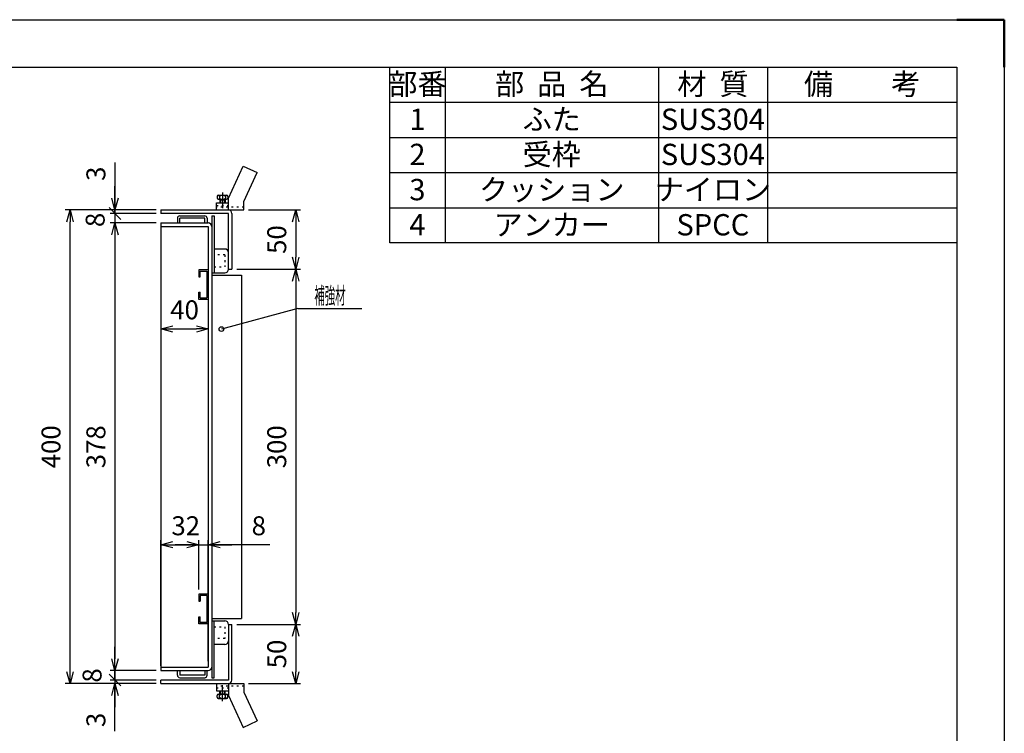
# Model space of a CAD drawing. Units: millimetres. Extents: x -834 to 8467, y -3957 to 1585.
# Drawn here: x 3741 to 4572, y -3158 to -2555 of the extents above; entities that cross this region are included whole.
import ezdxf
from ezdxf.enums import TextEntityAlignment as Align

# ---------------------------------------------------------------- set-up
doc = ezdxf.new("R2010")
doc.units = ezdxf.units.MM
doc.header["$LTSCALE"] = 3
doc.linetypes.add('AM_ISO08W050', pattern=[18, 12, -1.5, 3, -1.5])
doc.linetypes.add('DOT', pattern=[1.5, 0.5, -1])
doc.layers.add('AM_7', color=4, linetype='AM_ISO08W050', lineweight=25)
doc.layers.add('AM_BOR', color=7, linetype='Continuous', lineweight=50)
doc.layers.add('M2-0', color=7, linetype='Continuous')
doc.styles.add('ACJISTS', font='isocp.shx', dxfattribs={"height": 1, "bigfont": 'extfont.shx'})
doc.styles.get("Standard").update_dxf_attribs({"font": 'ISOCP.SHX', "bigfont": 'EXTFONT.SHX'})
doc.dimstyles.new('IGS', dxfattribs={"dimscale": 3, "dimtxt": 4.5, "dimasz": 2.5, "dimexe": 1, "dimexo": 1, "dimgap": 1.5, "dimtad": 3, "dimdsep": 46, "dimtxsty": 'STANDARD', "dimblk": 'OPEN30', "dimcen": 0, "dimclrd": 256, "dimclre": 256, "dimclrt": 2, "dimadec": 0, "dimazin": 2, "dimtp": 0.1, "dimtm": 0.1, "dimtfac": 0.71, "dimtmove": 0, "dimatfit": 3, "dimldrblk": 'OPEN30', "dimfxl": 1, "dimlwd": -1, "dimlwe": -1, "dimarcsym": 0})

# ---------------------------------------------------------------- blocks, each defined once
blk = doc.blocks.new('IGS_A3')
for p, q in [((25, 287), (410, 287)), ((410, 287), (410, 10))]:
    blk.add_line(p, q)
at = {"layer": 'AM_BOR', "color": 1, "lineweight": 25}
for p, q in [((0, 297), (420, 297)), ((420, 297), (420, 0))]:
    blk.add_line(p, q, dxfattribs=at)
at = {"layer": 'AM_BOR'}
for p, q in [((410, 297), (420, 297)), ((420, 297), (420, 287))]:
    blk.add_line(p, q, dxfattribs=at)
blk = doc.blocks.new('*D956')
at = {"color": 2, "linetype": 'ByBlock'}
for q in [(458.982741, 400.663713), (518.28932, 409.320235)]:
    blk.add_line((491.289319, 409.320235), q, dxfattribs=at)
blk.add_circle((458.982741, 400.663713), 1, dxfattribs=at)
at = {"color": 2, "linetype": 'Continuous', "width": 0.565714}
blk.add_text('補強材', height=7, dxfattribs=at).set_placement((498.189319, 411.320235), (511.38932, 411.320235), align=Align.FIT)
blk = doc.blocks.new('_Open30')
at = {"color": 0, "linetype": 'ByBlock', "lineweight": -2}
for p, q in [((-1, 0.268), (0, 0)), ((0, 0), (-1, -0.268)), ((0, 0), (-1, 0))]:
    blk.add_line(p, q, dxfattribs=at)
blk = doc.blocks.new('*D999')
at = {"layer": 'DEFPOINTS', "color": 0, "transparency": 16777216}
for p in [(3859.75, -2726.56), (3899.75, -2729.56), (3899.75, -2815.98)]:
    blk.add_point(p, dxfattribs=at)
at = {"layer": 'M2-0', "color": 3, "transparency": 16777216}
for p, q in [((3859.75, -2730.56), (3859.75, -2819.98)), ((3899.75, -2733.56), (3899.75, -2819.98)), ((3869.75, -2815.98), (3889.75, -2815.98))]:
    blk.add_line(p, q, dxfattribs=at)
at = {"layer": 'M2-0', "color": 3, "transparency": 16777216, "xscale": 10, "yscale": 10, "zscale": 10, "rotation": 180}
blk.add_blockref('_Open30', (3859.75, -2815.98), dxfattribs=at)
at = {"layer": 'M2-0', "color": 3, "transparency": 16777216, "xscale": 10, "yscale": 10, "zscale": 10}
blk.add_blockref('_Open30', (3899.75, -2815.98), dxfattribs=at)
at = {"layer": 'M2-0', "color": 2, "transparency": 16777216, "insert": (3879.75, -2801.98), "char_height": 16, "attachment_point": 5}
blk.add_mtext('40', dxfattribs=at)
blk = doc.blocks.new('*D1005')
at = {"layer": 'DEFPOINTS', "color": 0, "transparency": 16777216}
for p in [(3919.75, -3065.56), (3929.75, -3115.56), (3973.65, -3115.56)]:
    blk.add_point(p, dxfattribs=at)
at = {"layer": 'M2-0', "color": 3, "transparency": 16777216}
for p, q in [((3923.75, -3065.56), (3977.65, -3065.56)), ((3973.65, -3075.56), (3973.65, -3105.56)), ((3933.75, -3115.56), (3977.65, -3115.56))]:
    blk.add_line(p, q, dxfattribs=at)
at = {"layer": 'M2-0', "color": 3, "transparency": 16777216, "xscale": 10, "yscale": 10, "zscale": 10}
for p, rotation in [((3973.65, -3065.56), 90), ((3973.65, -3115.56), 270)]:
    blk.add_blockref('_Open30', p, dxfattribs=dict(at, rotation=rotation))
at = {"layer": 'M2-0', "color": 2, "transparency": 16777216, "insert": (3959.65, -3090.56), "char_height": 16, "attachment_point": 5, "rotation": 90}
blk.add_mtext('50', dxfattribs=at)
blk = doc.blocks.new('*D1006')
at = {"layer": 'DEFPOINTS', "color": 0, "transparency": 16777216}
for p in [(3919.75, -2765.56), (3919.75, -3065.56), (3973.65, -3065.56)]:
    blk.add_point(p, dxfattribs=at)
at = {"layer": 'M2-0', "color": 3, "transparency": 16777216}
for p, q in [((3923.75, -2765.56), (3977.65, -2765.56)), ((3973.65, -2775.56), (3973.65, -3055.56)), ((3923.75, -3065.56), (3977.65, -3065.56))]:
    blk.add_line(p, q, dxfattribs=at)
at = {"layer": 'M2-0', "color": 3, "transparency": 16777216, "xscale": 10, "yscale": 10, "zscale": 10}
for p, rotation in [((3973.65, -2765.56), 90), ((3973.65, -3065.56), 270)]:
    blk.add_blockref('_Open30', p, dxfattribs=dict(at, rotation=rotation))
at = {"layer": 'M2-0', "color": 2, "transparency": 16777216, "insert": (3959.65, -2915.56), "char_height": 16, "attachment_point": 5, "rotation": 90}
blk.add_mtext('300', dxfattribs=at)
blk = doc.blocks.new('*D1007')
at = {"layer": 'DEFPOINTS', "color": 0, "transparency": 16777216}
for p in [(3929.75, -2715.56), (3919.75, -2765.56), (3973.65, -2765.56)]:
    blk.add_point(p, dxfattribs=at)
at = {"layer": 'M2-0', "color": 3, "transparency": 16777216}
for p, q in [((3933.75, -2715.56), (3977.65, -2715.56)), ((3973.65, -2725.56), (3973.65, -2755.56)), ((3923.75, -2765.56), (3977.65, -2765.56))]:
    blk.add_line(p, q, dxfattribs=at)
at = {"layer": 'M2-0', "color": 3, "transparency": 16777216, "xscale": 10, "yscale": 10, "zscale": 10}
for p, rotation in [((3973.65, -2715.56), 90), ((3973.65, -2765.56), 270)]:
    blk.add_blockref('_Open30', p, dxfattribs=dict(at, rotation=rotation))
at = {"layer": 'M2-0', "color": 2, "transparency": 16777216, "insert": (3959.65, -2740.56), "char_height": 16, "attachment_point": 5, "rotation": 90}
blk.add_mtext('50', dxfattribs=at)
blk = doc.blocks.new('*D1008')
at = {"layer": 'DEFPOINTS', "color": 0, "transparency": 16777216}
for p in [(3783.09, -2715.56), (3859.75, -2715.56), (3859.75, -3115.56)]:
    blk.add_point(p, dxfattribs=at)
at = {"layer": 'M2-0', "color": 3, "transparency": 16777216}
for p, q in [((3855.75, -2715.56), (3779.09, -2715.56)), ((3783.09, -3105.56), (3783.09, -2725.56)), ((3855.75, -3115.56), (3779.09, -3115.56))]:
    blk.add_line(p, q, dxfattribs=at)
at = {"layer": 'M2-0', "color": 3, "transparency": 16777216, "xscale": 10, "yscale": 10, "zscale": 10}
for p, rotation in [((3783.09, -2715.56), 90), ((3783.09, -3115.56), 270)]:
    blk.add_blockref('_Open30', p, dxfattribs=dict(at, rotation=rotation))
at = {"layer": 'M2-0', "color": 2, "transparency": 16777216, "insert": (3769.09, -2915.56), "char_height": 16, "attachment_point": 5, "rotation": 90}
blk.add_mtext('400', dxfattribs=at)
blk = doc.blocks.new('_Oblique')
at = {"color": 0, "linetype": 'ByBlock', "lineweight": -2}
blk.add_line((-0.5, -0.5), (0.5, 0.5), dxfattribs=at)
blk = doc.blocks.new('*D1009')
at = {"layer": 'DEFPOINTS', "color": 0, "transparency": 16777216}
for p in [(3820.99, -3115.56), (3859.75, -3112.56), (3859.75, -3115.56)]:
    blk.add_point(p, dxfattribs=at)
at = {"layer": 'M2-0', "color": 3, "transparency": 16777216}
for p, q in [((3820.99, -3112.56), (3820.99, -3102.56)), ((3855.75, -3112.56), (3816.99, -3112.56)), ((3855.75, -3115.56), (3816.99, -3115.56)), ((3820.99, -3112.56), (3820.99, -3115.56)), ((3820.99, -3112.56), (3820.99, -3115.56)), ((3820.99, -3155.75), (3820.99, -3115.56)), ((3820.99, -3125.56), (3820.99, -3135.56))]:
    blk.add_line(p, q, dxfattribs=at)
at = {"layer": 'M2-0', "color": 3, "transparency": 16777216, "xscale": 10, "yscale": 10, "zscale": 10}
for name, p, rotation in [('_Oblique', (3820.99, -3112.56), 270), ('_Open30', (3820.99, -3115.56), 90)]:
    blk.add_blockref(name, p, dxfattribs=dict(at, rotation=rotation))
at = {"layer": 'M2-0', "color": 2, "transparency": 16777216, "insert": (3806.99, -3146.22), "char_height": 16, "attachment_point": 5, "rotation": 90}
blk.add_mtext('3', dxfattribs=at)
blk = doc.blocks.new('*D1010')
at = {"layer": 'DEFPOINTS', "color": 0, "transparency": 16777216}
for p in [(3859.75, -3104.56), (3820.99, -3112.56), (3859.75, -3112.56)]:
    blk.add_point(p, dxfattribs=at)
at = {"layer": 'M2-0', "color": 3, "transparency": 16777216}
for p, q in [((3820.99, -3094.56), (3820.99, -3084.56)), ((3855.75, -3104.56), (3816.99, -3104.56)), ((3820.99, -3104.56), (3820.99, -3112.56)), ((3855.75, -3112.56), (3816.99, -3112.56)), ((3820.99, -3112.56), (3820.99, -3122.56))]:
    blk.add_line(p, q, dxfattribs=at)
at = {"layer": 'M2-0', "color": 3, "transparency": 16777216, "xscale": 10, "yscale": 10, "zscale": 10, "rotation": 270}
blk.add_blockref('_Open30', (3820.99, -3104.56), dxfattribs=at)
at = {"layer": 'M2-0', "color": 2, "transparency": 16777216, "insert": (3803.76, -3108.65), "char_height": 16, "attachment_point": 5, "rotation": 90}
blk.add_mtext('8', dxfattribs=at)
blk = doc.blocks.new('_NONE')
at = {"color": 2, "linetype": 'ByBlock'}
blk.add_circle((0, 0), 0.25, dxfattribs=at)
blk = doc.blocks.new('*D1011')
at = {"layer": 'DEFPOINTS', "color": 0, "transparency": 16777216}
for p in [(3859.75, -2726.56), (3820.99, -3104.56), (3859.75, -3104.56)]:
    blk.add_point(p, dxfattribs=at)
at = {"layer": 'M2-0', "color": 3, "transparency": 16777216}
for p, q in [((3855.75, -2726.56), (3816.99, -2726.56)), ((3820.99, -2736.56), (3820.99, -3094.56)), ((3855.75, -3104.56), (3816.99, -3104.56))]:
    blk.add_line(p, q, dxfattribs=at)
at = {"layer": 'M2-0', "color": 3, "transparency": 16777216, "xscale": 10, "yscale": 10, "zscale": 10}
for p, rotation in [((3820.99, -2726.56), 90), ((3820.99, -3104.56), 270)]:
    blk.add_blockref('_Open30', p, dxfattribs=dict(at, rotation=rotation))
at = {"layer": 'M2-0', "color": 2, "transparency": 16777216, "insert": (3806.99, -2915.56), "char_height": 16, "attachment_point": 5, "rotation": 90}
blk.add_mtext('378', dxfattribs=at)
blk = doc.blocks.new('*D1012')
at = {"layer": 'DEFPOINTS', "color": 0, "transparency": 16777216}
for p in [(3859.75, -2718.56), (3820.99, -2726.56), (3859.75, -2726.56)]:
    blk.add_point(p, dxfattribs=at)
at = {"layer": 'M2-0', "color": 3, "transparency": 16777216}
for p, q in [((3820.99, -2718.56), (3820.99, -2708.56)), ((3855.75, -2718.56), (3816.99, -2718.56)), ((3820.99, -2718.56), (3820.99, -2726.56)), ((3855.75, -2726.56), (3816.99, -2726.56)), ((3820.99, -2736.56), (3820.99, -2746.56))]:
    blk.add_line(p, q, dxfattribs=at)
at = {"layer": 'M2-0', "color": 3, "transparency": 16777216, "xscale": 10, "yscale": 10, "zscale": 10, "rotation": 90}
blk.add_blockref('_Open30', (3820.99, -2726.56), dxfattribs=at)
at = {"layer": 'M2-0', "color": 2, "transparency": 16777216, "insert": (3806.38, -2723.98), "char_height": 16, "attachment_point": 5, "rotation": 90}
blk.add_mtext('8', dxfattribs=at)
blk = doc.blocks.new('*D1013')
at = {"layer": 'DEFPOINTS', "color": 0, "transparency": 16777216}
for p in [(3859.75, -2715.56), (3820.99, -2718.56), (3859.75, -2718.56)]:
    blk.add_point(p, dxfattribs=at)
at = {"layer": 'M2-0', "color": 3, "transparency": 16777216}
for p, q in [((3820.99, -2675.46), (3820.99, -2715.56)), ((3820.99, -2705.56), (3820.99, -2695.56)), ((3855.75, -2715.56), (3816.99, -2715.56)), ((3820.99, -2715.56), (3820.99, -2718.56)), ((3820.99, -2715.56), (3820.99, -2718.56)), ((3855.75, -2718.56), (3816.99, -2718.56)), ((3820.99, -2718.56), (3820.99, -2728.56))]:
    blk.add_line(p, q, dxfattribs=at)
at = {"layer": 'M2-0', "color": 3, "transparency": 16777216, "xscale": 10, "yscale": 10, "zscale": 10}
for name, p, rotation in [('_Open30', (3820.99, -2715.56), 270), ('_Oblique', (3820.99, -2718.56), 90)]:
    blk.add_blockref(name, p, dxfattribs=dict(at, rotation=rotation))
at = {"layer": 'M2-0', "color": 2, "transparency": 16777216, "insert": (3806.99, -2684.99), "char_height": 16, "attachment_point": 5, "rotation": 90}
blk.add_mtext('3', dxfattribs=at)
blk = doc.blocks.new('*D1014')
at = {"layer": 'DEFPOINTS', "color": 0, "transparency": 16777216}
for p in [(3899.75, -2998.34), (3891.75, -3040.06), (3899.75, -3100.56)]:
    blk.add_point(p, dxfattribs=at)
at = {"layer": 'M2-0', "color": 3, "transparency": 16777216}
for p, q in [((3881.75, -2998.34), (3871.75, -2998.34)), ((3891.75, -3036.06), (3891.75, -2994.34)), ((3891.75, -2998.34), (3899.75, -2998.34)), ((3891.75, -2998.34), (3899.75, -2998.34)), ((3899.75, -3096.56), (3899.75, -2994.34)), ((3951.63, -2998.34), (3899.75, -2998.34)), ((3909.75, -2998.34), (3919.75, -2998.34))]:
    blk.add_line(p, q, dxfattribs=at)
at = {"layer": 'M2-0', "color": 3, "transparency": 16777216, "xscale": 10, "yscale": 10, "zscale": 10}
blk.add_blockref('_Open30', (3891.75, -2998.34), dxfattribs=at)
at = {"layer": 'M2-0', "color": 3, "transparency": 16777216, "xscale": 10, "yscale": 10, "zscale": 10, "rotation": 180}
blk.add_blockref('_Open30', (3899.75, -2998.34), dxfattribs=at)
at = {"layer": 'M2-0', "color": 2, "transparency": 16777216, "insert": (3942.43, -2984.34), "char_height": 16, "attachment_point": 5}
blk.add_mtext('8', dxfattribs=at)
blk = doc.blocks.new('*D1015')
at = {"layer": 'DEFPOINTS', "color": 0, "transparency": 16777216}
for p in [(3891.75, -2998.34), (3891.75, -3040.06), (3859.75, -3104.56)]:
    blk.add_point(p, dxfattribs=at)
at = {"layer": 'M2-0', "color": 3, "transparency": 16777216}
for p, q in [((3859.75, -3100.56), (3859.75, -2994.34)), ((3869.75, -2998.34), (3891.75, -2998.34)), ((3891.75, -3036.06), (3891.75, -2994.34))]:
    blk.add_line(p, q, dxfattribs=at)
at = {"layer": 'M2-0', "color": 3, "transparency": 16777216, "xscale": 10, "yscale": 10, "zscale": 10, "rotation": 180}
blk.add_blockref('_Open30', (3859.75, -2998.34), dxfattribs=at)
at = {"layer": 'M2-0', "color": 2, "transparency": 16777216, "insert": (3880.75, -2984.34), "char_height": 16, "attachment_point": 5}
blk.add_mtext('32', dxfattribs=at)

msp = doc.modelspace()

# ---------------------------------------------------------------- linework, layer by layer
at = {"color": 7}
for p, q in [((4052.929, -2743.369), (4052.929, -2594.869)), ((4052.929, -2594.869), (4531.729, -2594.869)), ((4531.729, -2594.869), (4531.729, -2743.369)), ((4531.729, -2743.369), (4052.929, -2743.369))]:
    msp.add_line(p, q, dxfattribs=at)
at = {"color": 1}
for p, q in [((4099.729, -2594.869), (4099.729, -2624.569)), ((4279.729, -2594.869), (4279.729, -2624.569)), ((4371.729, -2594.869), (4371.729, -2624.569)), ((4052.929, -2624.569), (4531.729, -2624.569)), ((4099.729, -2624.569), (4099.729, -2654.269)), ((4279.729, -2624.569), (4279.729, -2654.269)), ((4371.729, -2624.569), (4371.729, -2654.269)), ((4052.929, -2654.269), (4531.729, -2654.269)), ((4099.729, -2654.269), (4099.729, -2683.969)), ((4279.729, -2654.269), (4279.729, -2683.969)), ((4371.729, -2654.269), (4371.729, -2683.969)), ((4052.929, -2683.969), (4531.729, -2683.969)), ((4099.729, -2683.969), (4099.729, -2713.669)), ((4279.729, -2683.969), (4279.729, -2713.669)), ((4371.729, -2683.969), (4371.729, -2713.669)), ((4052.929, -2713.669), (4531.729, -2713.669)), ((4099.729, -2713.669), (4099.729, -2743.369)), ((4279.729, -2713.669), (4279.729, -2743.369)), ((4371.729, -2713.669), (4371.729, -2743.369))]:
    msp.add_line(p, q, dxfattribs=at)
at = {"layer": 'AM_7'}
for p, q in [((3911.75, -2700.751), (3911.75, -2714.136)), ((3911.75, -3130.369), (3911.75, -3116.984))]:
    msp.add_line(p, q, dxfattribs=at)
at = {"layer": 'M2-0', "color": 7, "linetype": 'Continuous'}
for p, q in [((3916.75, -2705.56), (3929.34, -2678.56)), ((3929.34, -2678.56), (3941.122, -2684.054)), ((3929.75, -2708.442), (3941.122, -2684.054)), ((3907.25, -2704.06), (3907.25, -2705.56)), ((3908.25, -2703.06), (3915.25, -2703.06)), ((3908.25, -2706.56), (3915.25, -2706.56)), ((3909.25, -2704.06), (3909.25, -2705.56)), ((3909.5, -2707.06), (3914, -2707.06)), ((3909.5, -2707.06), (3909.5, -2709.56)), ((3910, -2706.56), (3910, -2709.56)), ((3913.5, -2706.56), (3913.5, -2709.56)), ((3914, -2707.06), (3914, -2709.56)), ((3914.25, -2704.06), (3914.25, -2705.56)), ((3916.25, -2704.06), (3916.25, -2705.56)), ((3916.75, -2715.56), (3916.75, -2705.56)), ((3929.75, -2715.56), (3929.75, -2708.442)), ((3859.75, -2715.56), (3859.75, -2718.56)), ((3859.75, -2715.56), (3916.75, -2715.56)), ((3906.75, -2715.56), (3906.75, -2709.56)), ((3906.75, -2709.56), (3916.75, -2709.56)), ((3906.75, -2715.56), (3929.75, -2715.56)), ((3916.75, -2718.56), (3859.75, -2718.56)), ((3873.75, -2722.56), (3873.75, -2726.56)), ((3875.75, -2720.56), (3896.75, -2720.56)), ((3896.75, -2722.56), (3875.75, -2722.56)), ((3875.75, -2726.56), (3875.75, -2722.56)), ((3896.75, -2726.56), (3896.75, -2722.56)), ((3898.75, -2722.56), (3898.75, -2726.56)), ((3902.75, -2720.56), (3902.75, -3110.56)), ((3902.75, -2720.56), (3904.75, -2720.56)), ((3904.75, -2720.56), (3904.75, -2768.56)), ((3916.75, -2765.56), (3916.75, -2718.56)), ((3919.75, -2718.56), (3919.75, -2765.56)), ((3859.75, -2726.56), (3899.75, -2726.56)), ((3859.75, -2726.56), (3859.75, -3104.56)), ((3859.75, -2729.56), (3899.75, -2729.56)), ((3899.75, -2729.56), (3899.75, -3101.56)), ((3913.75, -2748.56), (3904.75, -2748.56)), ((3891.75, -2766.06), (3891.75, -2772.06)), ((3899.75, -2766.06), (3891.75, -2766.06)), ((3892.95, -2767.26), (3898.55, -2767.26)), ((3892.95, -2772.06), (3892.95, -2767.26)), ((3898.55, -2767.26), (3898.55, -2789.86)), ((3916.75, -2765.56), (3919.75, -2765.56)), ((3891.75, -2772.06), (3892.95, -2772.06)), ((3902.75, -2768.56), (3913.75, -2768.56)), ((3902.75, -2770.56), (3927.75, -2770.56)), ((3927.75, -2770.56), (3927.75, -3060.56)), ((3891.75, -2785.06), (3892.95, -2785.06)), ((3891.75, -2791.06), (3891.75, -2785.06)), ((3899.75, -2791.06), (3891.75, -2791.06)), ((3892.95, -2789.86), (3892.95, -2785.06)), ((3892.95, -2789.86), (3898.55, -2789.86)), ((3891.75, -3040.06), (3891.75, -3046.06)), ((3899.75, -3040.06), (3891.75, -3040.06)), ((3898.55, -3041.26), (3892.95, -3041.26)), ((3892.95, -3041.26), (3892.95, -3046.06)), ((3898.55, -3041.26), (3898.55, -3063.86)), ((3891.75, -3046.06), (3892.95, -3046.06)), ((3891.75, -3059.06), (3892.95, -3059.06)), ((3891.75, -3065.06), (3891.75, -3059.06)), ((3899.75, -3065.06), (3891.75, -3065.06)), ((3892.95, -3063.86), (3892.95, -3059.06)), ((3898.55, -3063.86), (3892.95, -3063.86)), ((3902.75, -3060.56), (3927.75, -3060.56)), ((3902.75, -3062.56), (3913.75, -3062.56)), ((3904.75, -3110.56), (3904.75, -3062.56)), ((3916.75, -3065.56), (3916.75, -3112.56)), ((3916.75, -3065.56), (3919.75, -3065.56)), ((3919.75, -3112.56), (3919.75, -3065.56)), ((3913.75, -3082.56), (3904.75, -3082.56)), ((3859.75, -3101.56), (3899.75, -3101.56)), ((3859.75, -3104.56), (3899.75, -3104.56)), ((3873.75, -3108.56), (3873.75, -3104.56)), ((3875.75, -3104.56), (3875.75, -3108.56)), ((3896.75, -3104.56), (3896.75, -3108.56)), ((3898.75, -3108.56), (3898.75, -3104.56)), ((3859.75, -3115.56), (3859.75, -3112.56)), ((3916.75, -3112.56), (3859.75, -3112.56)), ((3859.75, -3115.56), (3916.75, -3115.56)), ((3896.75, -3108.56), (3875.75, -3108.56)), ((3875.75, -3110.56), (3896.75, -3110.56)), ((3902.75, -3110.56), (3904.75, -3110.56)), ((3906.75, -3115.56), (3929.75, -3115.56)), ((3906.75, -3115.56), (3906.75, -3121.56)), ((3916.75, -3115.56), (3916.75, -3125.56)), ((3929.75, -3115.56), (3929.75, -3122.678)), ((3906.75, -3121.56), (3916.75, -3121.56)), ((3908.25, -3124.56), (3915.25, -3124.56)), ((3909.5, -3124.06), (3909.5, -3121.56)), ((3909.5, -3124.06), (3914, -3124.06)), ((3910, -3124.56), (3910, -3121.56)), ((3913.5, -3124.56), (3913.5, -3121.56)), ((3914, -3124.06), (3914, -3121.56)), ((3929.75, -3122.678), (3941.122, -3147.066)), ((3907.25, -3127.06), (3907.25, -3125.56)), ((3908.25, -3128.06), (3915.25, -3128.06)), ((3909.25, -3127.06), (3909.25, -3125.56)), ((3914.25, -3127.06), (3914.25, -3125.56)), ((3916.25, -3127.06), (3916.25, -3125.56)), ((3916.75, -3125.56), (3929.34, -3152.56)), ((3929.34, -3152.56), (3941.122, -3147.066))]:
    msp.add_line(p, q, dxfattribs=at)
at = {"layer": 'M2-0', "color": 2, "linetype": 'DOT'}
for p, q in [((3906.75, -2711.86), (3916.75, -2711.86)), ((3929.75, -2713.26), (3906.75, -2713.26)), ((3913.75, -2753.56), (3904.75, -2753.56)), ((3913.75, -2753.56), (3913.75, -2763.56)), ((3904.75, -2763.56), (3913.75, -2763.56)), ((3904.75, -3067.56), (3913.75, -3067.56)), ((3913.75, -3067.56), (3913.75, -3077.56)), ((3913.75, -3077.56), (3904.75, -3077.56)), ((3929.75, -3117.86), (3906.75, -3117.86)), ((3906.75, -3119.26), (3916.75, -3119.26))]:
    msp.add_line(p, q, dxfattribs=at)
at = {"layer": 'M2-0', "color": 7, "linetype": 'Continuous'}
for centre, radius, start, end in [((3908.25, -2704.06), 1, 0, 180), ((3908.25, -2705.56), 1, 180, 0), ((3911.75, -2706.685), 3.625, 46.397171, 133.602814), ((3911.75, -2702.935), 3.625, 226.397171, 313.602814), ((3915.25, -2704.06), 1, 0, 180), ((3915.25, -2705.56), 1, 180, 0), ((3916.75, -2718.56), 3, 0, 90), ((3875.75, -2722.56), 2, 90, 180), ((3896.75, -2722.56), 2, 0, 90), ((3899.75, -2729.56), 3, 0, 90), ((3913.75, -2751.56), 3, 0, 90), ((3913.75, -2765.56), 3, 270, 0), ((3913.75, -3065.56), 3, 0, 90), ((3913.75, -3079.56), 3, 270, 0), ((3899.75, -3101.56), 3, 270, 0), ((3875.75, -3108.56), 2, 180, 270), ((3896.75, -3108.56), 2, 270, 0), ((3916.75, -3112.56), 3, 270, 0), ((3908.25, -3125.56), 1, 0, 180), ((3911.75, -3128.185), 3.625, 46.397171, 133.602814), ((3915.25, -3125.56), 1, 0, 180), ((3908.25, -3127.06), 1, 180, 0), ((3911.75, -3124.435), 3.625, 226.397171, 313.602814), ((3915.25, -3127.06), 1, 180, 0)]:
    msp.add_arc(centre, radius, start, end, dxfattribs=at)

# ---------------------------------------------------------------- block references
at = {"lineweight": 0, "xscale": 4, "yscale": 4, "zscale": 4}
msp.add_blockref('IGS_A3', (2891.729, -3742.869), dxfattribs=at)
at = {"layer": 'M2-0', "xscale": 2, "yscale": 2, "zscale": 2}
msp.add_blockref('*D956', (2992.928, -3617.45), dxfattribs=at)

# ---------------------------------------------------------------- texts
at = {"color": 7, "char_height": 18, "attachment_point": 2, "style": 'ACJISTS'}
for s, insert, width in [('部番', (4076.329, -2600.269), 39.6), ('部  品  名', (4189.729, -2600.269), 172.8), ('材  質', (4325.729, -2600.269), 84.8), ('備\u3000\u3000考', (4451.729, -2600.269), 152.8), ('1', (4076.329, -2629.969), 39.6), ('ふた', (4189.729, -2629.969), 172.8), ('SUS304', (4325.729, -2629.969), 84.8), ('2', (4076.329, -2659.669), 39.6), ('受枠', (4189.729, -2659.669), 172.8), ('SUS304', (4325.729, -2659.669), 84.8), ('3', (4076.329, -2689.369), 39.6), ('クッション', (4189.729, -2689.369), 172.8), ('ナイロン', (4325.729, -2689.369), 84.8), ('アンカー', (4189.729, -2719.069), 172.8), ('4', (4076.329, -2719.069), 39.6), ('SPCC', (4325.729, -2719.069), 84.8)]:
    msp.add_mtext(s, dxfattribs=dict(at, insert=insert, width=width))

# ---------------------------------------------------------------- dimensions: what is measured, and where the dimension line sits
at = {"layer": 'M2-0', "color": 2}
for base, p1, p2, angle, override, picture, middle in [((3820.989, -2718.56), (3859.75, -2715.56), (3859.75, -2718.56), 90, {"dimscale": 4, "dimtxt": 4, "dimblk1": 'Open30', "dimblk2": 'Oblique', "dimsah": 1, "dimclrd": 3, "dimclre": 3, "dimtmove": 1}, '*D1013', (3821.18, -2684.988)), ((3820.989, -2726.56), (3859.75, -2718.56), (3859.75, -2726.56), 90, {"dimscale": 4, "dimtxt": 4, "dimblk1": 'NONE', "dimblk2": 'Open30', "dimsah": 1, "dimclrd": 3, "dimclre": 3, "dimtmove": 1}, '*D1012', (3820.375, -2723.981)), ((3899.75, -2998.34), (3891.75, -3040.06), (3899.75, -3100.56), 180, {"dimscale": 4, "dimtxt": 4, "dimclrd": 3, "dimclre": 3, "dimtmove": 1}, '*D1014', (3942.429, -2994.508)), ((3820.989, -3112.56), (3859.75, -3104.56), (3859.75, -3112.56), 90, {"dimscale": 4, "dimtxt": 4, "dimblk1": 'Open30', "dimblk2": 'NONE', "dimsah": 1, "dimclrd": 3, "dimclre": 3, "dimtmove": 1}, '*D1010', (3817.755, -3108.652)), ((3820.989, -3115.56), (3859.75, -3112.56), (3859.75, -3115.56), 90, {"dimscale": 4, "dimtxt": 4, "dimblk1": 'Oblique', "dimblk2": 'Open30', "dimsah": 1, "dimclrd": 3, "dimclre": 3, "dimtmove": 1}, '*D1009', (3823.492, -3146.223))]:
    dim = msp.add_linear_dim(base=base, p1=p1, p2=p2, angle=angle, dimstyle='IGS', override=override, dxfattribs=at)
    dim.commit()
    dim.dimension.update_dxf_attribs({"geometry": picture, "text_midpoint": middle, "dimtype": 160})
for base, p1, p2, angle, override, picture, middle in [((3783.094, -2715.56), (3859.75, -3115.56), (3859.75, -2715.56), 270, {"dimscale": 4, "dimtxt": 4, "dimclrd": 3, "dimclre": 3}, '*D1008', (3769.094, -2915.56)), ((3973.647, -2765.56), (3929.75, -2715.56), (3919.75, -2765.56), 90, {"dimscale": 4, "dimtxt": 4, "dimclrd": 3, "dimclre": 3}, '*D1007', (3959.647, -2740.56)), ((3820.989, -3104.56), (3859.75, -2726.56), (3859.75, -3104.56), 90, {"dimscale": 4, "dimtxt": 4, "dimclrd": 3, "dimclre": 3}, '*D1011', (3806.989, -2915.56)), ((3899.75, -2815.977), (3859.75, -2726.56), (3899.75, -2729.56), 180, {"dimscale": 4, "dimtxt": 4, "dimclrd": 3, "dimclre": 3}, '*D999', (3879.75, -2801.977)), ((3973.647, -3065.56), (3919.75, -2765.56), (3919.75, -3065.56), 90, {"dimscale": 4, "dimtxt": 4, "dimclrd": 3, "dimclre": 3}, '*D1006', (3959.647, -2915.56)), ((3891.75, -2998.34), (3859.75, -3104.56), (3891.75, -3040.06), 180, {"dimscale": 4, "dimtxt": 4, "dimblk1": 'Open30', "dimblk2": 'NONE', "dimsah": 1, "dimclrd": 3, "dimclre": 3}, '*D1015', (3880.75, -2984.338)), ((3973.647, -3115.56), (3919.75, -3065.56), (3929.75, -3115.56), 90, {"dimscale": 4, "dimtxt": 4, "dimclrd": 3, "dimclre": 3}, '*D1005', (3959.647, -3090.56))]:
    dim = msp.add_linear_dim(base=base, p1=p1, p2=p2, angle=angle, dimstyle='IGS', override=override, dxfattribs=at)
    dim.commit()
    dim.dimension.update_dxf_attribs({"geometry": picture, "text_midpoint": middle})

doc.saveas('drawing.dxf')
